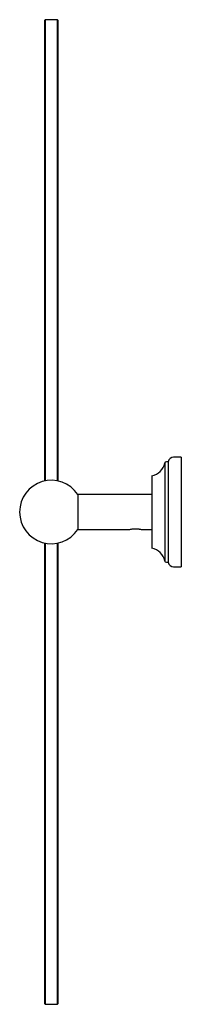
# Model space of a CAD drawing. Units: millimetres. Extents: x 3 to 1996, y 5 to 1995.
# Drawn here: x 307 to 381, y 774 to 1224 of the extents above; entities that cross this region are included whole.
import ezdxf

# ---------------------------------------------------------------- set-up
doc = ezdxf.new("R2010")
doc.units = ezdxf.units.MM

msp = doc.modelspace()

# ---------------------------------------------------------------- linework, layer by layer
at = {"color": 7, "linetype": 'Continuous', "lineweight": 25}
for p, q in [((318.58, 1224.03), (318.33, 1223.78)), ((324.08, 1224.03), (318.58, 1224.03)), ((318.58, 1224.03), (318.58, 1013.27)), ((324.33, 1223.78), (324.08, 1224.03)), ((324.08, 1013.27), (324.08, 1224.03)), ((318.33, 1013.22), (318.33, 1223.78)), ((324.33, 1223.78), (324.33, 1013.22)), ((374.83, 1022.03), (373.97, 1022.03)), ((374.83, 1022.03), (374.83, 976.03)), ((380.83, 1024.03), (377.28, 1024.03)), ((380.83, 1024.03), (380.83, 974.03)), ((373.24, 1021.43), (373.24, 976.64)), ((367.33, 1015.53), (367.33, 982.53)), ((367.33, 1007.03), (333.43, 1007.03)), ((333.43, 1007.03), (333.43, 991.03)), ((333.43, 991.03), (357.11, 991.03)), ((361.52, 991.26), (361.47, 991.26)), ((361.56, 991.25), (361.52, 991.26)), ((362.57, 991.03), (367.33, 991.03)), ((318.33, 774.28), (318.33, 984.85)), ((318.58, 984.8), (318.58, 774.03)), ((324.08, 774.03), (324.08, 984.8)), ((324.33, 984.85), (324.33, 774.28)), ((373.97, 976.03), (374.83, 976.03)), ((377.28, 974.03), (380.83, 974.03)), ((318.33, 774.28), (318.58, 774.03)), ((318.58, 774.03), (324.08, 774.03)), ((324.08, 774.03), (324.33, 774.28))]:
    msp.add_line(p, q, dxfattribs=at)
for centre, radius, start, end in [((373.97, 1021.28), 0.75, 90, 168.7581), ((377.28, 1021.53), 2.5, 90, 168.463), ((365.88, 1022.89), 7.5, 281.153, 348.7581), ((321.33, 999.03), 14.5, 33.4854, 326.5146), ((365.88, 975.17), 7.5, 11.2419, 78.847), ((373.97, 976.78), 0.75, 191.2419, 270), ((377.28, 976.53), 2.5, 191.537, 270)]:
    msp.add_arc(centre, radius, start, end, dxfattribs=at)
for points, knots in [([(357.11, 991.04), (357.11, 991.04), (357.09, 991.03), (357.3, 991.09), (357.71, 991.18), (358.36, 991.3), (359.22, 991.39), (360.2, 991.41), (360.98, 991.34), (361.37, 991.28), (361.47, 991.26)], [0, 0, 0, 0, 0.055271, 0.171222, 0.293203, 0.432106, 0.590926, 0.762132, 0.935988, 1, 1, 1, 1]), ([(361.56, 991.25), (361.7, 991.22), (362.04, 991.16), (362.42, 991.07), (362.61, 991.02), (362.57, 991.04), (362.57, 991.04)], [0, 0, 0, 0, 0.237859, 0.593794, 0.951453, 1, 1, 1, 1])]:
    msp.add_open_spline(points, degree=3, knots=knots, dxfattribs=at)

doc.saveas('drawing.dxf')
